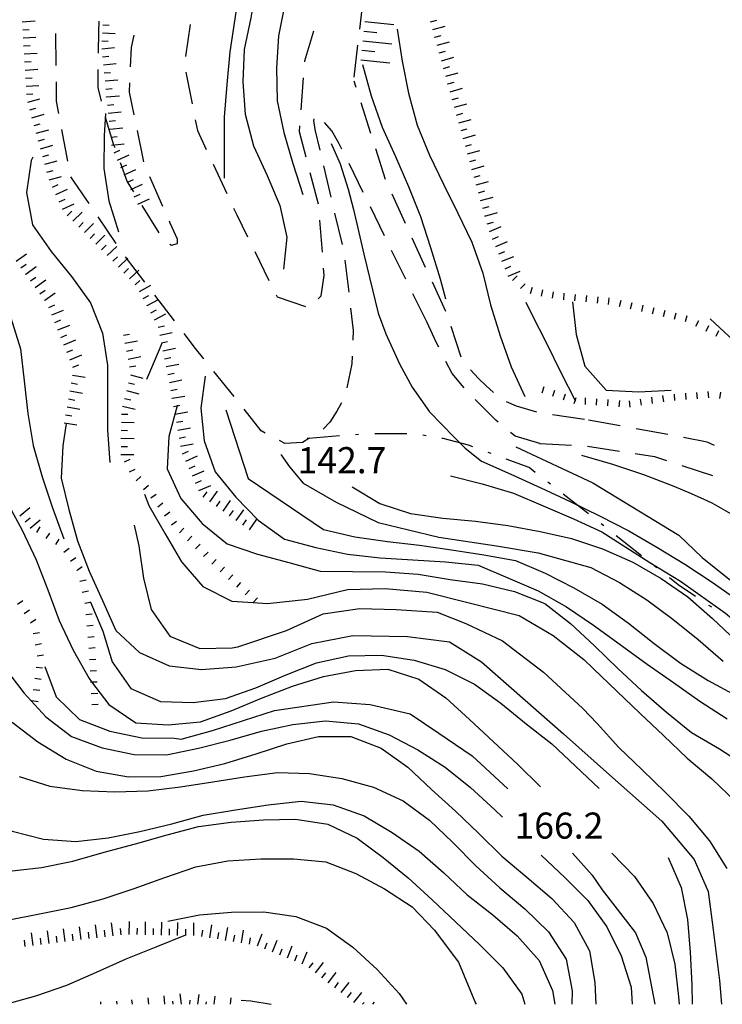
# Model space of a CAD drawing. Units: metres. Extents: x 482365 to 486304, y 4503083 to 4506174.
# Drawn here: x 483988 to 484075, y 4503093 to 4503215 of the extents above; entities that cross this region are included whole.
import ezdxf

# ---------------------------------------------------------------- set-up
doc = ezdxf.new("R2010")
doc.units = ezdxf.units.M
doc.header["$MEASUREMENT"] = 0
for name, color, linetype in [("'03 careggiabile non asfaltata", 254, 'Continuous'), ("'03 curva direttrice a 10 mt", 254, 'Continuous'), ("'03 mulattiera", 254, 'Continuous'), ("'03 scarpata fino a 1 mt", 254, 'Continuous'), ("'03 scarpata fino a 2 mt", 254, 'Continuous'), ('03 scarpata fino a 1 mt v', 254, 'Continuous'), ('03 scarpata fino a 2 mt v', 254, 'Continuous'), ('careggiabile non asfaltata', 254, 'Continuous'), ('curva direttrice a 10 mt', 254, 'Continuous'), ('curva intermedia a 2 mt', 254, 'Continuous'), ('punto quotato a terra', 254, 'Continuous'), ('scarpata fino a 1 mt', 254, 'Continuous'), ('scarpata fino a 1 mt v', 254, 'Continuous'), ('scarpata fino a 2 mt', 254, 'Continuous'), ('scarpata fino a 2 mt v', 254, 'Continuous'), ('scarpata fino a 5 mt v', 254, 'Continuous')]:
    doc.layers.add(name, color=color, linetype=linetype)
doc.styles.add('SIMPLEX', font='SIMPLEX')

msp = doc.modelspace()

# ---------------------------------------------------------------- linework, layer by layer
at = {"layer": "'03 careggiabile non asfaltata", "linetype": 'Continuous'}
for p, q in [((483997.62, 4503214.93), (483997.55, 4503213.64)), ((483992.32, 4503209.4), (483992.28, 4503213.4)), ((483997.55, 4503213.64), (483997.52, 4503210.93)), ((484001.66, 4503211.63), (484002.01, 4503213.19)), ((484001.55, 4503209.23), (484001.66, 4503211.63)), ((483997.5, 4503208.93), (483997.48, 4503206.68)), ((483992.37, 4503205), (483992.34, 4503207.4)), ((484001.41, 4503206.08), (484001.46, 4503207.24)), ((484029.59, 4503206.68), (484029.35, 4503207.45)), ((483997.48, 4503206.68), (483997.91, 4503204.98)), ((484001.98, 4503203.3), (484001.41, 4503206.08)), ((483992.66, 4503203.43), (483992.37, 4503205)), ((484031.41, 4503200.96), (484030.2, 4503204.77)), ((483998.39, 4503203.04), (483998.52, 4503202.56)), ((483998.52, 4503202.56), (483999.45, 4503199.57)), ((484024.34, 4503202.79), (484024.28, 4503202.58)), ((484024.28, 4503202.58), (484024.43, 4503201.47)), ((484025.66, 4503202.33), (484025.63, 4503202.34)), ((484026.54, 4503201.29), (484025.66, 4503202.33)), ((483993.77, 4503197.54), (483993.03, 4503201.46)), ((484003.22, 4503197.43), (484002.4, 4503201.34)), ((484024.43, 4503201.47), (484025.05, 4503198.88)), ((484027.43, 4503199.77), (484026.54, 4503201.29)), ((483999.45, 4503199.57), (483999.58, 4503199.22)), ((484027.8, 4503199.01), (484027.43, 4503199.77)), ((484033.21, 4503195.24), (484032.01, 4503199.05)), ((484000.27, 4503197.35), (484001.14, 4503194.95)), ((484030.45, 4503193.62), (484028.69, 4503197.22)), ((484025.51, 4503196.93), (484026.44, 4503193.04)), ((483996.39, 4503192.26), (483994.14, 4503195.57)), ((484001.14, 4503194.95), (484001.9, 4503193.72)), ((484005.56, 4503191.91), (484003.95, 4503195.57)), ((484035.71, 4503189.79), (484034.05, 4503193.42)), ((484002.95, 4503192.01), (484005.05, 4503188.61)), ((484026.9, 4503191.09), (484027.83, 4503187.2)), ((484033.1, 4503188.24), (484031.34, 4503191.84)), ((483999.77, 4503187.3), (483997.52, 4503190.61)), ((484006.48, 4503189.84), (484006.37, 4503190.08)), ((484007.38, 4503187.86), (484006.48, 4503189.84)), ((484006.45, 4503187.24), (484006.65, 4503187.11)), ((484006.65, 4503187.11), (484007.37, 4503187.29)), ((484007.37, 4503187.29), (484007.38, 4503187.86)), ((484038.21, 4503184.34), (484036.55, 4503187.97)), ((484035.75, 4503182.86), (484033.98, 4503186.45)), ((484003.34, 4503182.49), (484000.91, 4503185.66)), ((484028.19, 4503185.24), (484028.65, 4503181.26)), ((484040.71, 4503178.88), (484039.05, 4503182.52)), ((484038.4, 4503177.48), (484036.63, 4503181.06)), ((484007, 4503177.72), (484004.56, 4503180.9)), ((484028.88, 4503179.28), (484029.21, 4503176.48)), ((484039.52, 4503175.05), (484038.4, 4503177.48)), ((484029.21, 4503176.48), (484029.16, 4503175.3)), ((484042.63, 4503173.2), (484041.38, 4503177)), ((484009.64, 4503174.28), (484008.21, 4503176.14)), ((484039.83, 4503174.43), (484039.52, 4503175.05)), ((484010.67, 4503172.98), (484009.64, 4503174.28)), ((484029.09, 4503173.3), (484029.05, 4503172.35)), ((484041.5, 4503171.14), (484040.73, 4503172.64)), ((484014.41, 4503168.29), (484011.91, 4503171.42)), ((484029.05, 4503172.35), (484028.4, 4503169.38)), ((484044.79, 4503170.54), (484043.79, 4503171.61)), ((484043, 4503169.38), (484041.5, 4503171.14)), ((484045.68, 4503169.65), (484044.79, 4503170.54)), ((484046.65, 4503168.81), (484045.68, 4503169.65)), ((484046.94, 4503165.35), (484044.35, 4503167.91)), ((484049.5, 4503167.09), (484048.25, 4503167.65)), ((484017.78, 4503164.04), (484015.65, 4503166.72)), ((484027.18, 4503166.48), (484026.29, 4503165.12)), ((484027.76, 4503167.5), (484027.18, 4503166.48)), ((484052.02, 4503166.36), (484049.5, 4503167.09)), ((484047.22, 4503165.12), (484046.94, 4503165.35)), ((484057.95, 4503165.46), (484053.99, 4503166.02)), ((484018.28, 4503163.76), (484017.78, 4503164.04)), ((484026.29, 4503165.12), (484025.46, 4503164.25)), ((484020.71, 4503162.47), (484020.05, 4503162.82)), ((484049.34, 4503163.37), (484048.76, 4503163.84)), ((484022.9, 4503162.61), (484020.71, 4503162.47))]:
    msp.add_line(p, q, dxfattribs=at)
at = {"layer": "'03 careggiabile non asfaltata", "linetype": 'Continuous', "flags": 128}
for points in [[(484023.8, 4503163.15), (484023.72, 4503163.1), (484022.9, 4503162.61)], [(484052.45, 4503162.44), (484052.41, 4503162.45), (484049.34, 4503163.37)]]:
    msp.add_lwpolyline(points, dxfattribs=at)
at = {"layer": "'03 curva direttrice a 10 mt", "color": 254, "linetype": 'Continuous', "flags": 128}
msp.add_lwpolyline([(484026.46, 4503199.74), (484027.59, 4503197.2), (484028.6, 4503194.07), (484029.25, 4503191.54), (484029.93, 4503188.65), (484030.55, 4503185.97), (484032.3, 4503178.67), (484033.25, 4503176.09), (484034.98, 4503172.37), (484036.52, 4503169.48), (484038.68, 4503166.4), (484041.77, 4503163.24), (484043.11, 4503161.87)], dxfattribs=at)
at = {"layer": "'03 mulattiera", "linetype": 'Continuous'}
for p, q in [((484029.88, 4503163.58), (484029.48, 4503163.55)), ((484032.1, 4503163.66), (484031.88, 4503163.66)), ((484035.88, 4503163.67), (484032.1, 4503163.66)), ((484038.26, 4503163.43), (484037.87, 4503163.5)), ((484040.37, 4503163.07), (484040.23, 4503163.09)), ((484043.54, 4503162.26), (484040.37, 4503163.07)), ((484044.09, 4503162.05), (484043.54, 4503162.26)), ((484046.34, 4503161.22), (484045.97, 4503161.36)), ((484051.08, 4503159.47), (484048.22, 4503160.52)), ((484051.83, 4503158.88), (484051.08, 4503159.47)), ((484053.72, 4503157.41), (484053.4, 4503157.65)), ((484058.44, 4503153.71), (484055.29, 4503156.17)), ((484060.33, 4503152.23), (484060.02, 4503152.47)), ((484065.04, 4503148.51), (484061.9, 4503150.99)), ((484066.92, 4503147.02), (484066.61, 4503147.27)), ((484069.6, 4503144.9), (484068.49, 4503145.78)), ((484071.75, 4503143.46), (484069.6, 4503144.9)), ((484073.75, 4503142.14), (484073.41, 4503142.36))]:
    msp.add_line(p, q, dxfattribs=at)
at = {"layer": "'03 mulattiera", "linetype": 'Continuous', "flags": 128}
msp.add_lwpolyline([(484027.49, 4503163.41), (484023.72, 4503163.1), (484023.5, 4503163.08)], dxfattribs=at)
at = {"layer": "'03 scarpata fino a 1 mt", "color": 254, "linetype": 'Continuous'}
for p, q in [((484052.59, 4503180.75), (484052.59, 4503180.76)), ((484056.76, 4503180.2), (484056.75, 4503180.2)), ((484063.68, 4503179.17), (484063.68, 4503179.18)), ((484073.05, 4503176.42), (484073.04, 4503176.42))]:
    msp.add_line(p, q, dxfattribs=at)
at = {"layer": "'03 scarpata fino a 2 mt", "color": 254, "linetype": 'Continuous'}
for p, q in [((484038.82, 4503214.83), (484038.82, 4503214.84)), ((484039.36, 4503212.9), (484039.36, 4503212.91)), ((484039.9, 4503210.97), (484039.9, 4503210.98)), ((484040.44, 4503209.04), (484040.44, 4503209.05)), ((484040.98, 4503207.11), (484040.98, 4503207.12)), ((484041.52, 4503205.18), (484041.52, 4503205.19)), ((484042.06, 4503203.25), (484042.06, 4503203.26)), ((484042.61, 4503201.32), (484042.61, 4503201.33)), ((484043.42, 4503198.43), (484043.41, 4503198.43)), ((484045.59, 4503190.71), (484045.58, 4503190.71)), ((484046.13, 4503188.78), (484046.13, 4503188.79)), ((484047.69, 4503185.09), (484047.69, 4503185.09))]:
    msp.add_line(p, q, dxfattribs=at)
at = {"layer": '03 scarpata fino a 1 mt v', "color": 254, "linetype": 'Continuous'}
for p, q in [((484049.01, 4503182.7), (484049.57, 4503183.27)), ((484050.01, 4503181.71), (484050.57, 4503182.28)), ((484051.23, 4503181.11), (484051.48, 4503181.88)), ((484052.59, 4503180.76), (484052.77, 4503181.54)), ((484053.97, 4503180.5), (484054.09, 4503181.29)), ((484055.36, 4503180.32), (484055.43, 4503181.12)), ((484056.75, 4503180.2), (484056.82, 4503180.99)), ((484058.15, 4503180.06), (484058.23, 4503180.85)), ((484059.54, 4503179.9), (484059.63, 4503180.7)), ((484060.94, 4503179.74), (484061.02, 4503180.54)), ((484062.31, 4503179.49), (484062.49, 4503180.27)), ((484063.68, 4503179.18), (484063.86, 4503179.96)), ((484065.05, 4503178.87), (484065.23, 4503179.65)), ((484066.41, 4503178.56), (484066.59, 4503179.34)), ((484067.78, 4503178.24), (484067.97, 4503179.02)), ((484069.14, 4503177.92), (484069.33, 4503178.7)), ((484070.51, 4503177.6), (484070.7, 4503178.38)), ((484071.79, 4503177.03), (484072.14, 4503177.75)), ((484073.04, 4503176.42), (484073.39, 4503177.14)), ((484074.3, 4503175.79), (484074.65, 4503176.51))]:
    msp.add_line(p, q, dxfattribs=at)
at = {"layer": '03 scarpata fino a 2 mt v', "color": 254, "linetype": 'Continuous'}
for p, q in [((484038.82, 4503214.84), (484039.59, 4503215.05)), ((484039.09, 4503213.87), (484040.63, 4503214.3)), ((484039.36, 4503212.91), (484040.13, 4503213.13)), ((484039.63, 4503211.94), (484041.17, 4503212.37)), ((484039.9, 4503210.98), (484040.67, 4503211.2)), ((484040.17, 4503210.01), (484041.71, 4503210.44)), ((484040.44, 4503209.05), (484041.22, 4503209.27)), ((484040.71, 4503208.08), (484042.25, 4503208.51)), ((484040.98, 4503207.12), (484041.76, 4503207.34)), ((484041.26, 4503206.15), (484042.8, 4503206.58)), ((484041.52, 4503205.19), (484042.3, 4503205.41)), ((484041.8, 4503204.22), (484043.34, 4503204.65)), ((484042.06, 4503203.26), (484042.84, 4503203.48)), ((484042.34, 4503202.29), (484043.87, 4503202.72)), ((484042.61, 4503201.33), (484043.38, 4503201.55)), ((484042.88, 4503200.36), (484044.41, 4503200.79)), ((484043.15, 4503199.4), (484043.92, 4503199.62)), ((484043.41, 4503198.43), (484044.95, 4503198.86)), ((484043.69, 4503197.47), (484044.46, 4503197.69)), ((484043.96, 4503196.5), (484045.5, 4503196.93)), ((484044.23, 4503195.54), (484045, 4503195.76)), ((484044.5, 4503194.57), (484046.04, 4503195)), ((484044.77, 4503193.61), (484045.55, 4503193.83)), ((484045.04, 4503192.64), (484046.58, 4503193.07)), ((484045.31, 4503191.68), (484046.09, 4503191.9)), ((484045.58, 4503190.71), (484047.12, 4503191.14)), ((484045.85, 4503189.75), (484046.63, 4503189.97)), ((484046.13, 4503188.79), (484047.61, 4503189.41)), ((484046.52, 4503187.86), (484047.26, 4503188.17)), ((484046.91, 4503186.94), (484048.38, 4503187.56)), ((484047.3, 4503186.02), (484048.03, 4503186.33)), ((484047.69, 4503185.09), (484049.16, 4503185.71)), ((484048.07, 4503184.17), (484048.8, 4503184.48)), ((484048.46, 4503183.24), (484049.94, 4503183.86))]:
    msp.add_line(p, q, dxfattribs=at)
at = {"layer": 'careggiabile non asfaltata', "linetype": 'Continuous'}
for p, q in [((484030.03, 4503213.92), (484030.48, 4503217.9)), ((484008.97, 4503214.5), (484008.38, 4503210.54)), ((484023.2, 4503209.99), (484024.34, 4503213.7)), ((484029.35, 4503207.96), (484029.8, 4503211.94)), ((484023.2, 4503209.87), (484023.2, 4503209.99)), ((484008.42, 4503208.58), (484009.2, 4503204.65)), ((484022.73, 4503203.9), (484023.04, 4503207.88)), ((484009.59, 4503202.68), (484009.86, 4503201.33)), ((484022.53, 4503201.19), (484022.59, 4503201.9)), ((484009.86, 4503201.33), (484010.96, 4503198.96)), ((484023.38, 4503198.01), (484022.53, 4503201.19)), ((484011.81, 4503197.15), (484013.5, 4503193.52)), ((484024.91, 4503192.21), (484023.88, 4503196.08)), ((484014.34, 4503191.71), (484014.74, 4503190.87)), ((484014.74, 4503190.87), (484016.1, 4503188.12)), ((484025.38, 4503186.23), (484025.06, 4503190.22)), ((484016.98, 4503186.32), (484018.75, 4503182.73)), ((484025.61, 4503183.34), (484025.54, 4503184.23)), ((484025.23, 4503180.8), (484025.61, 4503183.34)), ((484019.63, 4503180.94), (484019.77, 4503180.68)), ((484019.77, 4503180.68), (484023.27, 4503179.47)), ((484024.84, 4503180.44), (484025.23, 4503180.8)), ((484062.38, 4503164.65), (484058.45, 4503165.37)), ((484068.29, 4503163.59), (484064.35, 4503164.3)), ((484073.2, 4503162.65), (484070.25, 4503163.21)), ((484058.33, 4503162.14), (484062.28, 4503161.53)), ((484074.1, 4503162.23), (484073.2, 4503162.65)), ((484064.26, 4503161.22), (484066.65, 4503160.85)), ((484066.65, 4503160.85), (484068.15, 4503160.35)), ((484070.05, 4503159.73), (484073.85, 4503158.49))]:
    msp.add_line(p, q, dxfattribs=at)
at = {"layer": 'careggiabile non asfaltata', "linetype": 'Continuous', "flags": 128}
msp.add_lwpolyline([(484052.34, 4503162.46), (484052.41, 4503162.45), (484056.33, 4503162.26)], dxfattribs=at)
at = {"layer": 'curva direttrice a 10 mt', "color": 254, "linetype": 'Continuous', "flags": 128}
for points in [[(483981.84, 4503195.61), (483981.51, 4503193.06), (483981.59, 4503189.02), (483982.73, 4503185.14), (483984.77, 4503181.68), (483986.66, 4503178.07), (483987.88, 4503174.24), (483988.32, 4503170.24), (483988.8, 4503166.18), (483989.47, 4503162.2), (483990.56, 4503158.32), (483991.85, 4503154.46), (483993.27, 4503150.64)], [(484010.81, 4503170.82), (484010.29, 4503166.84), (484010.68, 4503162.78), (484012.05, 4503158.94), (484014.62, 4503155.81), (484017.41, 4503152.93), (484020.66, 4503150.59), (484024.56, 4503149.53), (484028.52, 4503148.74), (484032.58, 4503148.27), (484036.6, 4503148.01), (484040.68, 4503147.77), (484044.72, 4503147.34), (484048.41, 4503145.77), (484052.18, 4503144.15), (484055.73, 4503142.17), (484059.07, 4503139.92), (484062.38, 4503137.49), (484065.71, 4503135.08), (484068.99, 4503132.78), (484072.29, 4503130.46), (484075.66, 4503128.26)], [(484043.11, 4503161.87), (484045.14, 4503160.29), (484048.79, 4503158.65), (484052.51, 4503156.96), (484056.15, 4503155.25), (484059.79, 4503153.48), (484063.46, 4503151.62), (484066.93, 4503149.58), (484070.4, 4503147.46), (484073.8, 4503145.25), (484077.14, 4503142.9)], [(483996.53, 4503142.85), (483996.56, 4503142.78), (483998.1, 4503139.17), (483999.28, 4503135.33), (484001.59, 4503132.05), (484005.27, 4503130.43), (484009.31, 4503130.28), (484013.33, 4503130.78), (484017.11, 4503132.13), (484020.9, 4503133.73), (484024.67, 4503135.24), (484028.64, 4503136.1), (484032.73, 4503136.16), (484036.8, 4503135.54), (484040.65, 4503134.4), (484044.29, 4503132.58), (484047.54, 4503130.23), (484050.71, 4503127.67), (484053.88, 4503125.15), (484056.83, 4503122.39), (484059.75, 4503119.6)], [(483987.71, 4503121.11), (483991.54, 4503119.89), (483995.53, 4503119.36), (483999.6, 4503119.22), (484003.69, 4503119.31), (484007.76, 4503119.83), (484011.76, 4503120.43), (484015.71, 4503121.07), (484019.79, 4503121.6), (484023.79, 4503121.49), (484027.79, 4503120.87), (484031.75, 4503119.8), (484035.4, 4503118.07), (484038.68, 4503115.68), (484041.59, 4503112.92), (484044.44, 4503110.01), (484047.42, 4503107.28), (484050.55, 4503104.67), (484053.46, 4503101.82), (484055.67, 4503098.43), (484056.4, 4503094.47), (484056.38, 4503092.82)], [(484068.34, 4503111.05), (484069.96, 4503107.33), (484070.74, 4503103.35), (484071.07, 4503099.29), (484071.3, 4503095.23), (484071.31, 4503092.82)], [(483986.07, 4503092.82), (483989.8, 4503093.88), (483993.65, 4503095.2), (483997.32, 4503096.82), (484001, 4503098.47), (484004.73, 4503099.96), (484008.4, 4503101.43), (484008.47, 4503101.46)]]:
    msp.add_lwpolyline(points, dxfattribs=at)
at = {"layer": 'curva intermedia a 2 mt', "color": 254, "linetype": 'Continuous', "flags": 128}
for points in [[(484025.58, 4503265.5), (484025.6, 4503262.84), (484025.54, 4503258.79), (484025.37, 4503254.77), (484024.71, 4503250.8), (484023.65, 4503246.91), (484022.66, 4503242.97), (484021.64, 4503239.03), (484020.75, 4503235.13), (484019.9, 4503231.22), (484018.98, 4503227.29), (484018.07, 4503223.35), (484017.17, 4503219.34), (484016.51, 4503215.35), (484015.68, 4503211.4), (484015.5, 4503207.4), (484015.77, 4503203.36), (484016.83, 4503199.44), (484018.51, 4503195.77), (484020.08, 4503192.02), (484020.96, 4503188.1), (484020.56, 4503184.1)], [(484028.98, 4503265.65), (484029.01, 4503264.83), (484028.75, 4503260.75), (484028.34, 4503256.77), (484027.69, 4503252.82), (484026.83, 4503248.85), (484025.87, 4503244.93), (484025.04, 4503240.97), (484024.18, 4503236.96), (484023.48, 4503232.97), (484022.83, 4503229), (484022.19, 4503225.02), (484021.49, 4503221.05), (484020.7, 4503217.03), (484019.95, 4503213.1), (484019.7, 4503209.07), (484019.78, 4503205.02), (484020.59, 4503201.1), (484021.71, 4503197.24), (484022.96, 4503193.4)], [(484015.91, 4503223.16), (484015.08, 4503219.16), (484014.5, 4503215.2), (484013.87, 4503211.12), (484013.5, 4503207.07), (484013.18, 4503203.01), (484013.18, 4503195.42)], [(484034.66, 4503213.91), (484035.28, 4503209.95), (484036.08, 4503205.99), (484037.14, 4503202.01), (484038.67, 4503198.29), (484040.44, 4503194.66), (484042.2, 4503191.06), (484043.96, 4503187.45), (484045.3, 4503183.61), (484046.28, 4503179.69), (484047.45, 4503175.84), (484048.82, 4503171.99), (484050.52, 4503168.29)], [(484030.36, 4503209.55), (484031.46, 4503205.64), (484032.83, 4503201.76), (484034.46, 4503198.1), (484036.07, 4503194.37), (484037.59, 4503190.65), (484038.83, 4503186.8), (484040.01, 4503182.91), (484040.66, 4503180.45)], [(483998.43, 4503203.46), (483998.27, 4503200.66), (483998.25, 4503196.61), (483998.86, 4503192.6), (484000.04, 4503188.74)], [(483989.4, 4503198.03), (483989.22, 4503197.61), (483988.64, 4503193.63), (483989.37, 4503189.64), (483991.68, 4503186.32), (483994.21, 4503183.22), (483996.58, 4503179.95), (483998.07, 4503176.18), (483998.68, 4503172.2), (483998.67, 4503168.16), (483998.69, 4503164.11), (483998.98, 4503160.11)], [(484050.65, 4503180.01), (484051.36, 4503178.56), (484053.21, 4503174.93), (484054.99, 4503171.28), (484056.78, 4503167.8), (484056.83, 4503167.71)], [(484056.45, 4503180.04), (484056.93, 4503176.01), (484057.97, 4503172.08), (484060.62, 4503169.08), (484064.65, 4503168.89), (484068.7, 4503169.11)], [(484073.57, 4503177.96), (484075.86, 4503175.8), (484076.49, 4503175.21), (484076.95, 4503174.91), (484079.88, 4503172.97), (484083.23, 4503170.64), (484086.4, 4503168.14), (484089.52, 4503165.6), (484092.65, 4503162.93)], [(484005.42, 4503174.94), (484005.12, 4503174.08), (484003.52, 4503170.41)], [(484007.36, 4503167.22), (484007.35, 4503167.16), (484006.31, 4503163.34), (484006.12, 4503159.3), (484007.81, 4503155.64), (484010.43, 4503152.55), (484013.55, 4503150), (484017.34, 4503148.72), (484021.21, 4503147.69), (484025.09, 4503146.63), (484029.13, 4503146.58), (484033.21, 4503146.54), (484037.29, 4503146.24), (484041.27, 4503145.58), (484045.28, 4503145.04), (484049.25, 4503144.07), (484053.03, 4503142.6), (484056.21, 4503140.1), (484059.2, 4503137.35), (484062.09, 4503134.53), (484065.03, 4503131.79), (484068.12, 4503129.11), (484071.23, 4503126.57), (484074.71, 4503124.55), (484078.13, 4503122.37)], [(484013.39, 4503166.65), (484016.16, 4503158.1), (484025.53, 4503151.79), (484029.43, 4503150.86), (484033.47, 4503150.31), (484037.45, 4503149.84), (484041.41, 4503149.27), (484045.42, 4503148.65), (484049.36, 4503147.95), (484053.06, 4503146.38), (484056.64, 4503144.53), (484060.16, 4503142.53), (484063.43, 4503140.14), (484066.6, 4503137.62), (484069.86, 4503135.18), (484073.29, 4503133.03), (484076.83, 4503131.11)], [(483993.55, 4503164.97), (483993.15, 4503162.18), (483992.93, 4503158.14), (483993.88, 4503154.25), (483994.94, 4503150.36), (483996.43, 4503146.63), (483998.05, 4503142.96), (483999.72, 4503139.25), (484002.65, 4503136.51), (484006.34, 4503134.85), (484010.38, 4503134.41), (484014.67, 4503134.72), (484019.53, 4503135.8), (484024.08, 4503137.63), (484029.16, 4503138.61), (484035.97, 4503138.5), (484041.17, 4503137.85), (484045.17, 4503135.37), (484050.58, 4503130.6), (484055.34, 4503126.39), (484061.06, 4503121.31), (484067.56, 4503115.57), (484071.56, 4503110.82), (484073.29, 4503106.82), (484073.94, 4503102.05), (484074.7, 4503095.78), (484074.95, 4503092.82)], [(484049.4, 4503162.06), (484058.98, 4503157.56), (484069.65, 4503151.07), (484072.57, 4503148.3), (484075.71, 4503145.8), (484078.94, 4503143.3), (484082.21, 4503140.86), (484085.49, 4503138.48), (484088.68, 4503136), (484091.67, 4503133.32), (484094.57, 4503130.54), (484097.17, 4503127.5), (484099.57, 4503124.17), (484101.42, 4503120.57), (484103.13, 4503116.93), (484104.94, 4503113.35), (484105.89, 4503111.09)], [(484020.24, 4503161.08), (484021.28, 4503159.57), (484022.99, 4503157.54), (484027.1, 4503155.16), (484032.3, 4503152.67), (484039.87, 4503150.83), (484047.01, 4503149.75), (484052.2, 4503148.88), (484058.75, 4503147.06), (484062.31, 4503145.21), (484065.69, 4503143.05), (484068.92, 4503140.64), (484072.07, 4503138.12), (484075.16, 4503135.43)], [(484057.59, 4503161), (484061.44, 4503159.9), (484065.28, 4503158.61), (484069.06, 4503157.17), (484071.2, 4503156.24), (484072.79, 4503155.55), (484073.75, 4503155.1), (484076.36, 4503153.61), (484078.78, 4503151.77), (484080.97, 4503149.73), (484083.05, 4503147.55), (484085.11, 4503145.33), (484087.23, 4503143.19), (484089.96, 4503140.57)], [(484041.29, 4503158.44), (484045.24, 4503157.44), (484049.14, 4503156.3), (484052.83, 4503154.72), (484056.57, 4503153.11), (484060.1, 4503151.48), (484066.05, 4503147.68), (484069.86, 4503145.36), (484075.48, 4503141.39), (484080.19, 4503137.43), (484084.65, 4503133.79), (484089.36, 4503129.25), (484093.74, 4503123.87), (484096.22, 4503118.42), (484098.62, 4503111.65), (484100.27, 4503106.19), (484100.44, 4503100.65), (484100.95, 4503094.03), (484101.13, 4503092.83)], [(484029.08, 4503157.08), (484032.51, 4503155), (484036.35, 4503153.77), (484040.36, 4503153.21), (484044.42, 4503152.84), (484048.41, 4503152.3), (484052.42, 4503151.54), (484056.34, 4503150.65), (484060.19, 4503149.37), (484063.94, 4503147.71), (484067.48, 4503145.71), (484070.8, 4503143.42), (484073.83, 4503140.73), (484076.75, 4503137.98)], [(484003.27, 4503156.17), (484003.82, 4503154.77), (484005.87, 4503151.26), (484007.9, 4503147.77), (484010.54, 4503144.72), (484014.12, 4503142.87), (484016.8, 4503142.71), (484018.56, 4503142.61), (484023.53, 4503143.15), (484028.51, 4503144.34), (484033.17, 4503144.45), (484038.35, 4503144.02), (484043.44, 4503142.72), (484049.82, 4503141.09), (484054.04, 4503138.61), (484057.85, 4503135.62), (484059.01, 4503134.53), (484061.95, 4503131.71), (484064.85, 4503128.93), (484067.78, 4503126.19), (484070.7, 4503123.4), (484073.76, 4503120.8), (484076.69, 4503118.01)], [(483986.17, 4503155.21), (483988.1, 4503151.7), (483989.82, 4503148.01), (483991.29, 4503144.28), (483992.69, 4503140.47), (483994.43, 4503136.79), (483996.39, 4503133.26), (483996.71, 4503132.85), (483998.85, 4503130.07), (484002.19, 4503127.76), (484006.22, 4503127.51), (484010.24, 4503127.89), (484014.04, 4503129.27), (484017.83, 4503130.83), (484021.67, 4503132.31), (484025.54, 4503133.51), (484029.48, 4503134.28), (484033.51, 4503134.43), (484037.36, 4503133.2), (484040.7, 4503130.88), (484043.66, 4503128.17), (484046.65, 4503125.42), (484049.63, 4503122.65), (484052.49, 4503119.83)], [(484002.01, 4503152.32), (484002.59, 4503149.77), (484003.15, 4503145.76), (484004.13, 4503141.83), (484006.43, 4503138.53), (484010.16, 4503137), (484014.17, 4503137.08), (484014.88, 4503137.2), (484020.94, 4503139.26), (484025.49, 4503141.31), (484030.02, 4503141.96), (484034.56, 4503141.85), (484039.65, 4503141.53), (484043.22, 4503140.13), (484047.77, 4503137.96), (484052.84, 4503134.07), (484057.74, 4503129.54), (484059.51, 4503127.69), (484062.23, 4503124.72), (484065.11, 4503121.93), (484068, 4503119.12), (484070.91, 4503116.19), (484073.46, 4503113.1), (484075.64, 4503109.67)], [(483985.86, 4503134.68), (483988.3, 4503131.52), (483991.02, 4503128.51), (483994.22, 4503126.07), (483998.03, 4503124.68), (484002.02, 4503123.85), (484006.02, 4503123.81), (484010.01, 4503124.61), (484013.93, 4503125.61), (484017.8, 4503126.74), (484021.72, 4503127.58), (484025.78, 4503128.01), (484029.87, 4503127.66), (484033.66, 4503126.3), (484037.23, 4503124.41), (484040.65, 4503122.27), (484043.77, 4503119.75), (484046.79, 4503116.96), (484047.74, 4503116.06)], [(483990.89, 4503134.79), (483992.33, 4503130.99), (483995.21, 4503128.17), (483998.98, 4503126.72), (484002.97, 4503125.92), (484006.97, 4503125.89), (484007.85, 4503125.73), (484011.74, 4503126.82), (484019.42, 4503129.3), (484026.78, 4503130.39), (484031.32, 4503130.06), (484036.3, 4503128.88), (484039.87, 4503126.49), (484043.98, 4503123.68), (484048.42, 4503119.57)], [(483986.83, 4503127.84), (483990.05, 4503125.4), (483993.54, 4503123.26), (483997.3, 4503121.77), (484001.31, 4503121.05), (484005.33, 4503121.1), (484009.36, 4503121.8), (484013.26, 4503122.72), (484017.15, 4503123.93), (484020.96, 4503125.15), (484024.89, 4503126.07), (484028.9, 4503126.09), (484032.68, 4503124.64), (484036, 4503122.28), (484038.94, 4503119.51), (484041.91, 4503116.8), (484044.83, 4503114.03), (484047.69, 4503111.21), (484050.8, 4503108.6), (484053.87, 4503105.97), (484056.66, 4503102.99), (484058.57, 4503099.47), (484059.23, 4503095.53), (484059.34, 4503092.82)], [(483985.62, 4503115.12), (483986.84, 4503114.34), (483990.75, 4503113.34), (483994.75, 4503113.02), (483998.76, 4503113.51), (484002.72, 4503114.28), (484006.66, 4503115.22), (484010.59, 4503116.31), (484014.58, 4503116.96), (484018.65, 4503117.57), (484022.74, 4503118.04), (484026.74, 4503117.6), (484030.58, 4503116.23), (484034.06, 4503114.17), (484037.39, 4503111.82), (484040.46, 4503109.15), (484043.38, 4503106.42), (484046.56, 4503103.94), (484049.6, 4503101.3), (484052.33, 4503098.26), (484053.96, 4503094.55), (484054.24, 4503092.82)], [(483976.81, 4503115.77), (483979.56, 4503112.77), (483982.53, 4503110.06), (483986.49, 4503109.36), (483990.48, 4503109.79), (483994.4, 4503110.6), (483998.28, 4503111.72), (484002.18, 4503112.76), (484006.1, 4503113.86), (484010, 4503114.91), (484014.05, 4503115.44), (484018.05, 4503115.72), (484022.05, 4503115.82), (484026.08, 4503115.17), (484029.71, 4503113.46), (484032.94, 4503111.06), (484036.06, 4503108.51), (484039.01, 4503105.8), (484041.96, 4503103.02), (484044.93, 4503100.22), (484047.79, 4503097.34), (484050.18, 4503094.08), (484050.53, 4503092.82)], [(483971.01, 4503113.75), (483972.92, 4503110.16), (483975.36, 4503106.96), (483978.5, 4503104.43), (483982.27, 4503103.06), (483986.27, 4503103.28), (483990.26, 4503104.04), (483994.18, 4503104.84), (483998.13, 4503105.93), (484001.98, 4503107.19), (484005.83, 4503108.56), (484009.65, 4503109.88), (484013.64, 4503110.63), (484017.74, 4503110.88), (484021.81, 4503110.88), (484025.8, 4503110.52), (484029.54, 4503109.07), (484033.12, 4503107.17), (484036.52, 4503104.93), (484039.3, 4503102.03), (484041.74, 4503098.76), (484042.28, 4503098.03), (484044.42, 4503092.97), (484044.48, 4503092.82)], [(484052.58, 4503111.35), (484055.56, 4503108.54), (484058.38, 4503105.71), (484060.73, 4503102.43), (484062.51, 4503098.83), (484063.73, 4503094.96), (484063.87, 4503092.82)], [(484056.44, 4503111.6), (484058.91, 4503108.87), (484060.12, 4503107.02), (484064.3, 4503101.71), (484065.56, 4503098.67), (484066.68, 4503092.82)], [(484061.35, 4503111.6), (484064.17, 4503108.68), (484066.48, 4503105.35), (484068.2, 4503101.71), (484069.17, 4503097.79), (484069.64, 4503093.75), (484069.72, 4503092.82)], [(484006.18, 4503103.13), (484010.1, 4503103.93), (484014.1, 4503104.26), (484018.11, 4503104.3), (484022.09, 4503103.74), (484025.88, 4503102.26), (484029.18, 4503099.91), (484032.19, 4503097.12), (484034.94, 4503094.14), (484035.84, 4503092.82)], [(484015.28, 4503093.33), (484016.5, 4503093.24), (484019.01, 4503092.82)], [(484015.28, 4503093.33), (484016.5, 4503093.24), (484019.01, 4503092.82), (484019.02, 4503092.82)]]:
    msp.add_lwpolyline(points, dxfattribs=at)
at = {"layer": 'scarpata fino a 1 mt', "color": 254, "linetype": 'Continuous'}
for p, q in [((484067.8, 4503167.63), (484067.79, 4503167.62)), ((484060.85, 4503167.15), (484060.84, 4503167.15)), ((484002.24, 4503157.81), (484002.24, 4503157.82)), ((484003.17, 4503156.76), (484003.17, 4503156.77)), ((484004.09, 4503155.7), (484004.08, 4503155.71)), ((484004.93, 4503154.58), (484004.93, 4503154.59)), ((484005.77, 4503153.47), (484005.77, 4503153.47)), ((484006.63, 4503152.35), (484006.63, 4503152.36)), ((483989.91, 4503151.43), (483989.9, 4503151.43)), ((484008.62, 4503150.38), (484008.62, 4503150.39)), ((484010.63, 4503148.42), (484010.62, 4503148.42)), ((483994.1, 4503147.85), (483994.09, 4503147.85)), ((484011.64, 4503147.46), (484011.63, 4503147.46)), ((483994.92, 4503146.71), (483994.92, 4503146.72)), ((483996, 4503141.22), (483996, 4503141.23)), ((483989.46, 4503138.85), (483989.46, 4503138.86)), ((483996.6, 4503132.83), (483996.6, 4503132.84))]:
    msp.add_line(p, q, dxfattribs=at)
at = {"layer": 'scarpata fino a 1 mt v', "color": 254, "linetype": 'Continuous'}
for p, q in [((484052.67, 4503168.77), (484052.93, 4503169.53)), ((484054, 4503168.33), (484054.26, 4503169.09)), ((484071.98, 4503168.03), (484071.91, 4503168.82)), ((484073.38, 4503168.13), (484073.31, 4503168.93)), ((484074.77, 4503168.06), (484074.89, 4503168.85)), ((484055.33, 4503167.88), (484055.59, 4503168.63)), ((484056.66, 4503167.43), (484056.78, 4503167.8)), ((484056.78, 4503167.8), (484056.91, 4503168.19)), ((484058.05, 4503167.32), (484058.09, 4503168.12)), ((484059.45, 4503167.24), (484059.49, 4503168.03)), ((484060.84, 4503167.15), (484060.89, 4503167.95)), ((484062.24, 4503167.02), (484062.32, 4503167.81)), ((484063.63, 4503166.99), (484063.52, 4503167.78)), ((484065.02, 4503167.21), (484064.91, 4503167.99)), ((484066.41, 4503167.42), (484066.29, 4503168.21)), ((484067.79, 4503167.62), (484067.67, 4503168.41)), ((484069.18, 4503167.82), (484069.12, 4503168.61)), ((484070.58, 4503167.92), (484070.52, 4503168.71)), ((484000.8, 4503160.19), (484001.52, 4503160.54)), ((484001.42, 4503158.93), (484002.13, 4503159.29)), ((484002.24, 4503157.82), (484002.83, 4503158.35)), ((484003.17, 4503156.77), (484003.77, 4503157.3)), ((484004.08, 4503155.71), (484004.72, 4503156.19)), ((484004.93, 4503154.59), (484005.57, 4503155.08)), ((484005.77, 4503153.47), (484006.42, 4503153.96)), ((483989.9, 4503151.43), (483990.34, 4503152.11)), ((484006.63, 4503152.36), (484007.27, 4503152.84)), ((484007.62, 4503151.37), (484008.18, 4503151.94)), ((483991.08, 4503150.68), (483991.52, 4503151.35)), ((483992.26, 4503149.91), (483992.7, 4503150.58)), ((484008.62, 4503150.39), (484009.18, 4503150.96)), ((483993.28, 4503148.99), (483993.93, 4503149.46)), ((484009.62, 4503149.4), (484010.18, 4503149.97)), ((483994.09, 4503147.85), (483994.74, 4503148.32)), ((484010.62, 4503148.42), (484011.18, 4503148.99)), ((484011.63, 4503147.46), (484012.17, 4503148.05)), ((483994.92, 4503146.72), (483995.56, 4503147.18)), ((484012.67, 4503146.51), (484013.21, 4503147.09)), ((484013.7, 4503145.56), (484014.24, 4503146.15)), ((483995.25, 4503145.36), (483996.03, 4503145.53)), ((484014.74, 4503144.61), (484015.27, 4503145.19)), ((483995.56, 4503143.99), (483996.34, 4503144.16)), ((484015.77, 4503143.66), (484016.31, 4503144.25)), ((484016.8, 4503142.71), (484017.34, 4503143.3)), ((483987.52, 4503142.5), (483988.18, 4503142.95)), ((483995.86, 4503142.62), (483996.56, 4503142.78)), ((483996.56, 4503142.78), (483996.64, 4503142.79)), ((483988.33, 4503141.35), (483988.99, 4503141.8)), ((483996, 4503141.23), (483996.8, 4503141.3)), ((483989.13, 4503140.19), (483989.78, 4503140.65)), ((483996.13, 4503139.83), (483996.92, 4503139.9)), ((483989.46, 4503138.86), (483990.25, 4503138.99)), ((483996.24, 4503138.43), (483997.04, 4503138.51)), ((483989.7, 4503137.47), (483990.49, 4503137.61)), ((483996.36, 4503137.04), (483997.16, 4503137.11)), ((483989.94, 4503136.09), (483990.73, 4503136.22)), ((483989.83, 4503134.7), (483990.63, 4503134.6)), ((483996.45, 4503135.64), (483997.25, 4503135.68)), ((483996.52, 4503134.24), (483997.32, 4503134.28)), ((483989.65, 4503133.31), (483990.45, 4503133.21)), ((483996.6, 4503132.84), (483996.71, 4503132.85)), ((483996.71, 4503132.85), (483997.4, 4503132.88)), ((483989.47, 4503131.92), (483990.27, 4503131.82)), ((483996.67, 4503131.43), (483997.47, 4503131.47)), ((483989.29, 4503130.53), (483990.09, 4503130.43)), ((483996.74, 4503130.04), (483997.54, 4503130.08))]:
    msp.add_line(p, q, dxfattribs=at)
at = {"layer": 'scarpata fino a 2 mt', "color": 254, "linetype": 'Continuous'}
for p, q in [((483998.07, 4503210.47), (483998.07, 4503210.48)), ((483998.58, 4503205.49), (483998.58, 4503205.5)), ((483988.77, 4503204.86), (483988.77, 4503204.86)), ((483990.1, 4503200.03), (483990.1, 4503200.04)), ((483999.09, 4503200.51), (483999.09, 4503200.51)), ((483990.38, 4503199.07), (483990.37, 4503199.07)), ((484000.77, 4503195.84), (484000.77, 4503195.85)), ((483991.45, 4503195.2), (483991.44, 4503195.21)), ((484002.02, 4503193.11), (484002.02, 4503193.11)), ((483993.11, 4503191.56), (483993.11, 4503191.57)), ((483997.25, 4503187.23), (483997.24, 4503187.23)), ((483997.96, 4503186.53), (483997.95, 4503186.53)), ((483998.66, 4503185.82), (483998.66, 4503185.83)), ((483999.36, 4503185.09), (483999.35, 4503185.09)), ((483987.95, 4503184.29), (483987.94, 4503184.29)), ((483988.53, 4503183.47), (483988.53, 4503183.48)), ((483989.72, 4503181.86), (483989.72, 4503181.86)), ((483990.9, 4503180.24), (483990.9, 4503180.25)), ((484003.6, 4503179.58), (484003.6, 4503179.59)), ((484005.38, 4503174.95), (484005.38, 4503174.96)), ((483993.26, 4503174.72), (483993.26, 4503174.73)), ((483993.63, 4503173.79), (483993.63, 4503173.8)), ((484001.05, 4503173.93), (484001.05, 4503173.93)), ((483994.01, 4503172.86), (483994.01, 4503172.87)), ((484006.17, 4503171.02), (484006.17, 4503171.03)), ((483994, 4503168.99), (483994, 4503169)), ((484006.73, 4503168.07), (484006.73, 4503168.08)), ((484000.56, 4503167.09), (484000.56, 4503167.1)), ((483993.49, 4503166.03), (483993.49, 4503166.04)), ((484007.24, 4503165.11), (484007.24, 4503165.12)), ((484000.38, 4503163.1), (484000.38, 4503163.11)), ((484000.37, 4503162.1), (484000.37, 4503162.11)), ((484007.77, 4503162.15), (484007.77, 4503162.15)), ((484008.42, 4503160.27), (484008.42, 4503160.27)), ((484009.24, 4503158.44), (484009.24, 4503158.44)), ((484009.64, 4503157.52), (484009.64, 4503157.53)), ((484010.06, 4503156.61), (484010.05, 4503156.61)), ((484010.6, 4503155.81), (484010.59, 4503155.81)), ((484012.24, 4503154.65), (484012.23, 4503154.65)), ((484013.87, 4503153.48), (484013.86, 4503153.48)), ((484015.5, 4503152.32), (484015.49, 4503152.33)), ((483997.41, 4503101.09), (483997.4, 4503101.09)), ((484000.39, 4503101.45), (484000.38, 4503101.45)), ((484001.39, 4503101.49), (484001.38, 4503101.49)), ((484005.4, 4503101.42), (484005.39, 4503101.42)), ((484006.4, 4503101.4), (484006.39, 4503101.4)), ((484011.38, 4503101.09), (484011.38, 4503101.09)), ((484026.12, 4503095.49), (484026.12, 4503095.5)), ((484026.92, 4503094.88), (484026.91, 4503094.88))]:
    msp.add_line(p, q, dxfattribs=at)
at = {"layer": 'scarpata fino a 2 mt v', "color": 254, "linetype": 'Continuous'}
for p, q in [((483988.09, 4503214.85), (483989.69, 4503214.94)), ((483998.09, 4503214.47), (483998.89, 4503214.43)), ((483988.15, 4503213.85), (483988.95, 4503213.89)), ((483988.21, 4503212.85), (483989.8, 4503212.94)), ((483998.05, 4503213.47), (483999.65, 4503213.4)), ((483988.27, 4503211.85), (483989.07, 4503211.89)), ((483997.97, 4503211.47), (483999.56, 4503211.64)), ((483997.99, 4503212.47), (483998.79, 4503212.43)), ((483988.34, 4503210.85), (483989.93, 4503210.94)), ((483998.07, 4503210.48), (483998.87, 4503210.56)), ((483988.39, 4503209.85), (483989.19, 4503209.89)), ((483998.17, 4503209.48), (483999.77, 4503209.65)), ((483988.45, 4503208.85), (483990.05, 4503208.94)), ((483998.27, 4503208.48), (483999.07, 4503208.56)), ((483988.52, 4503207.85), (483989.31, 4503207.89)), ((483988.57, 4503206.85), (483990.16, 4503206.94)), ((483998.38, 4503207.49), (483999.97, 4503207.65)), ((483988.63, 4503205.85), (483989.43, 4503205.89)), ((483998.48, 4503206.49), (483999.27, 4503206.57)), ((483998.58, 4503205.5), (484000.17, 4503205.66)), ((483988.77, 4503204.86), (483990.3, 4503205.29)), ((483998.68, 4503204.5), (483999.48, 4503204.58)), ((483989.03, 4503203.89), (483989.8, 4503204.11)), ((483989.3, 4503202.93), (483990.84, 4503203.36)), ((483998.78, 4503203.5), (484000.38, 4503203.66)), ((483989.57, 4503201.96), (483990.34, 4503202.18)), ((483998.88, 4503202.51), (483999.68, 4503202.58)), ((483989.84, 4503201), (483991.38, 4503201.43)), ((483998.98, 4503201.51), (484000.58, 4503201.67)), ((483990.1, 4503200.04), (483990.88, 4503200.25)), ((483990.37, 4503199.07), (483991.91, 4503199.5)), ((483999.09, 4503200.51), (483999.88, 4503200.59)), ((483999.18, 4503199.51), (484000.77, 4503199.68)), ((483990.64, 4503198.1), (483991.41, 4503198.31)), ((483999.52, 4503198.58), (484000.24, 4503198.91)), ((483999.93, 4503197.67), (484001.38, 4503198.33)), ((483990.91, 4503197.14), (483992.45, 4503197.57)), ((484000.35, 4503196.76), (484001.08, 4503197.09)), ((483991.17, 4503196.17), (483991.95, 4503196.38)), ((484000.77, 4503195.85), (484002.22, 4503196.51)), ((483991.44, 4503195.21), (483992.98, 4503195.64)), ((483991.84, 4503194.29), (483992.56, 4503194.62)), ((484001.19, 4503194.93), (484001.91, 4503195.27)), ((484001.6, 4503194.02), (484003.05, 4503194.68)), ((483992.27, 4503193.38), (483993.71, 4503194.06)), ((484002.02, 4503193.11), (484002.74, 4503193.45)), ((483992.69, 4503192.47), (483993.41, 4503192.81)), ((483993.11, 4503191.57), (483994.55, 4503192.25)), ((484002.44, 4503192.2), (484003.89, 4503192.86)), ((483993.69, 4503190.76), (483994.25, 4503191.33)), ((483994.4, 4503190.06), (483995.52, 4503191.19)), ((483995.11, 4503189.35), (483995.67, 4503189.92)), ((483995.82, 4503188.65), (483996.95, 4503189.78)), ((483996.53, 4503187.94), (483997.09, 4503188.51)), ((483997.24, 4503187.23), (483998.37, 4503188.36)), ((483987.35, 4503185.1), (483988.64, 4503186.04)), ((483997.95, 4503186.53), (483998.52, 4503187.1)), ((483998.66, 4503185.83), (483999.83, 4503186.93)), ((483987.94, 4503184.29), (483988.59, 4503184.75)), ((483999.35, 4503185.09), (483999.93, 4503185.64)), ((484000.05, 4503184.36), (484001.21, 4503185.47)), ((483988.53, 4503183.48), (483989.82, 4503184.43)), ((484000.73, 4503183.64), (484001.31, 4503184.18)), ((484001.42, 4503182.91), (484002.59, 4503184.01)), ((483989.13, 4503182.67), (483989.77, 4503183.14)), ((483989.72, 4503181.86), (483991.01, 4503182.81)), ((484002.11, 4503182.18), (484002.69, 4503182.73)), ((483990.3, 4503181.05), (483990.95, 4503181.52)), ((483990.9, 4503180.25), (483992.19, 4503181.19)), ((484002.67, 4503181.36), (484004.09, 4503182.11)), ((484003.13, 4503180.47), (484003.84, 4503180.85)), ((484003.6, 4503179.59), (484005.02, 4503180.33)), ((483991.38, 4503179.37), (483992.13, 4503179.67)), ((483991.76, 4503178.44), (483993.24, 4503179.04)), ((484004.06, 4503178.7), (484004.77, 4503179.08)), ((483992.13, 4503177.51), (483992.88, 4503177.81)), ((484004.53, 4503177.81), (484005.95, 4503178.55)), ((483992.51, 4503176.58), (483993.99, 4503177.18)), ((484004.98, 4503176.92), (484005.76, 4503177.08)), ((484005.17, 4503175.94), (484006.74, 4503176.26)), ((483992.88, 4503175.65), (483993.63, 4503175.95)), ((483993.26, 4503174.73), (483994.74, 4503175.33)), ((484000.66, 4503175.9), (484001.44, 4503176.05)), ((484000.85, 4503174.91), (484002.42, 4503175.22)), ((484005.38, 4503174.96), (484006.16, 4503175.12)), ((483993.63, 4503173.8), (483994.38, 4503174.1)), ((484001.05, 4503173.93), (484001.83, 4503174.09)), ((484005.57, 4503173.97), (484007.14, 4503174.3)), ((483994.01, 4503172.87), (483995.49, 4503173.47)), ((484001.24, 4503172.95), (484002.81, 4503173.26)), ((484005.77, 4503172.99), (484006.55, 4503173.15)), ((483994.38, 4503171.94), (483995.13, 4503172.24)), ((484001.44, 4503171.97), (484002.22, 4503172.12)), ((484005.97, 4503172.01), (484007.54, 4503172.33)), ((483994.34, 4503170.97), (483995.92, 4503170.69)), ((484001.53, 4503170.98), (484003.09, 4503170.6)), ((484006.17, 4503171.03), (484006.95, 4503171.19)), ((484006.37, 4503170.05), (484007.94, 4503170.37)), ((483994, 4503169), (483995.58, 4503168.72)), ((483994.17, 4503169.98), (483994.96, 4503169.84)), ((484001.05, 4503169.04), (484002.6, 4503168.65)), ((484001.29, 4503170.01), (484002.06, 4503169.82)), ((484006.55, 4503169.06), (484007.34, 4503169.2)), ((483993.83, 4503168.01), (483994.62, 4503167.86)), ((484000.81, 4503168.07), (484001.58, 4503167.87)), ((484006.73, 4503168.08), (484008.3, 4503168.36)), ((483993.66, 4503167.02), (483995.24, 4503166.75)), ((484000.56, 4503167.1), (484002.12, 4503166.72)), ((484006.9, 4503167.08), (484007.35, 4503167.16)), ((484007.07, 4503166.1), (484008.65, 4503166.38)), ((484007.35, 4503167.16), (484007.69, 4503167.22)), ((483993.49, 4503166.04), (483994.27, 4503165.9)), ((484000.42, 4503166.11), (484001.21, 4503166.1)), ((484007.24, 4503165.12), (484008.03, 4503165.26)), ((483993.31, 4503165.04), (483994.89, 4503164.77)), ((484000.39, 4503164.11), (484001.19, 4503164.1)), ((484000.41, 4503165.11), (484002.01, 4503165.08)), ((484007.42, 4503164.12), (484009, 4503164.4)), ((484000.38, 4503163.11), (484001.98, 4503163.08)), ((484007.59, 4503163.14), (484008.38, 4503163.28)), ((484000.37, 4503162.11), (484001.17, 4503162.1)), ((484007.77, 4503162.15), (484009.34, 4503162.44)), ((484008.01, 4503161.19), (484008.74, 4503161.51)), ((484000.35, 4503161.1), (484001.95, 4503161.08)), ((484008.42, 4503160.27), (484009.88, 4503160.92)), ((484008.83, 4503159.36), (484009.56, 4503159.69)), ((484009.24, 4503158.44), (484010.7, 4503159.09)), ((484009.64, 4503157.53), (484010.38, 4503157.86)), ((484010.05, 4503156.61), (484011.51, 4503157.26)), ((484010.59, 4503155.81), (484011.06, 4503156.46)), ((484011.42, 4503155.22), (484012.34, 4503156.53)), ((484013.05, 4503154.07), (484013.98, 4503155.37)), ((483987.8, 4503153.48), (483989.02, 4503154.52)), ((484012.23, 4503154.65), (484012.69, 4503155.3)), ((484014.68, 4503152.9), (484015.61, 4503154.21)), ((483988.45, 4503152.72), (483989.06, 4503153.25)), ((483989.1, 4503151.96), (483990.32, 4503153)), ((484013.86, 4503153.48), (484014.32, 4503154.13)), ((484015.49, 4503152.33), (484015.95, 4503152.98)), ((484016.31, 4503151.74), (484017.24, 4503153.05)), ((483999.39, 4503101.33), (483999.2, 4503102.92)), ((484001.38, 4503101.49), (484001.42, 4503103.09)), ((484003.39, 4503101.45), (484003.42, 4503103.05)), ((484005.39, 4503101.42), (484005.42, 4503103.02)), ((484007.4, 4503101.38), (484007.43, 4503102.98)), ((484009.4, 4503101.35), (484009.43, 4503102.95)), ((483989.45, 4503100.12), (483989.25, 4503101.71)), ((483991.44, 4503100.36), (483991.24, 4503101.95)), ((483993.42, 4503100.61), (483993.23, 4503102.19)), ((483995.42, 4503100.85), (483995.22, 4503102.43)), ((483996.41, 4503100.97), (483996.31, 4503101.76)), ((483997.4, 4503101.09), (483997.21, 4503102.68)), ((483998.4, 4503101.21), (483998.31, 4503102.01)), ((484000.38, 4503101.45), (484000.29, 4503102.25)), ((484002.39, 4503101.47), (484002.41, 4503102.26)), ((484004.39, 4503101.44), (484004.41, 4503102.23)), ((484006.39, 4503101.4), (484006.41, 4503102.2)), ((484008.4, 4503101.43), (484008.42, 4503102.16)), ((484010.4, 4503101.25), (484010.53, 4503102.04)), ((484011.38, 4503101.09), (484011.64, 4503102.67)), ((484012.38, 4503100.93), (484012.51, 4503101.72)), ((484013.36, 4503100.76), (484013.62, 4503102.34)), ((484015.34, 4503100.44), (484015.6, 4503102.01)), ((483988.46, 4503100), (483988.36, 4503100.79)), ((483990.44, 4503100.24), (483990.35, 4503101.04)), ((483992.43, 4503100.48), (483992.34, 4503101.28)), ((483994.42, 4503100.72), (483994.33, 4503101.52)), ((484008.4, 4503101.37), (484008.4, 4503101.43)), ((484014.35, 4503100.6), (484014.49, 4503101.39)), ((484016.33, 4503100.27), (484016.46, 4503101.06)), ((484017.31, 4503100.06), (484017.9, 4503101.55)), ((484018.24, 4503099.69), (484018.53, 4503100.44)), ((484019.17, 4503099.32), (484019.76, 4503100.8)), ((484020.1, 4503098.95), (484020.39, 4503099.69)), ((484021.03, 4503098.58), (484021.62, 4503100.06)), ((484022.88, 4503097.84), (484023.48, 4503099.32)), ((484021.96, 4503098.2), (484022.25, 4503098.95)), ((484023.75, 4503097.34), (484024.24, 4503097.98)), ((484024.54, 4503096.73), (484025.53, 4503097.99)), ((484025.33, 4503096.11), (484025.82, 4503096.74)), ((484026.12, 4503095.5), (484027.1, 4503096.77)), ((484026.91, 4503094.88), (484027.4, 4503095.52)), ((484027.71, 4503094.27), (484028.69, 4503095.53)), ((484028.49, 4503093.65), (484028.99, 4503094.28)), ((484029.28, 4503093.03), (484030.27, 4503094.3)), ((483997.87, 4503092.82), (483997.86, 4503093.11)), ((483999.88, 4503092.82), (483999.86, 4503093.19)), ((484001.8, 4503092.82), (484001.73, 4503093.37)), ((484003.82, 4503092.82), (484003.72, 4503093.62)), ((484005.83, 4503092.82), (484005.71, 4503093.86)), ((484006.85, 4503092.82), (484006.81, 4503093.19)), ((484007.86, 4503092.82), (484007.7, 4503094.1)), ((484008.91, 4503092.82), (484008.97, 4503093.35)), ((484009.92, 4503092.82), (484010.06, 4503094.04)), ((484010.94, 4503092.82), (484010.97, 4503093.14)), ((484011.94, 4503092.82), (484012.05, 4503093.83)), ((484013.96, 4503092.82), (484014.04, 4503093.61)), ((484030.38, 4503092.82), (484030.56, 4503093.05)), ((484031.65, 4503092.82), (484031.85, 4503093.07))]:
    msp.add_line(p, q, dxfattribs=at)
at = {"layer": 'scarpata fino a 5 mt v', "color": 254, "linetype": 'Continuous'}
for p, q in [((484030.67, 4503214.88), (484034.25, 4503214.51)), ((484030.55, 4503213.69), (484032.14, 4503213.52)), ((484030.42, 4503212.49), (484034, 4503212.12)), ((484030.3, 4503211.3), (484031.89, 4503211.13)), ((484030.17, 4503210.1), (484033.75, 4503209.73))]:
    msp.add_line(p, q, dxfattribs=at)

# ---------------------------------------------------------------- texts
at = {"layer": 'punto quotato a terra', "color": 254, "style": 'SIMPLEX'}
for s, p in [('142.7              ', (484022.3, 4503158.77)), ('166.2              ', (484049.25, 4503113.39))]:
    msp.add_text(s, height=3.24, rotation=0.0172, dxfattribs=at).set_placement(p)

doc.saveas('drawing.dxf')
